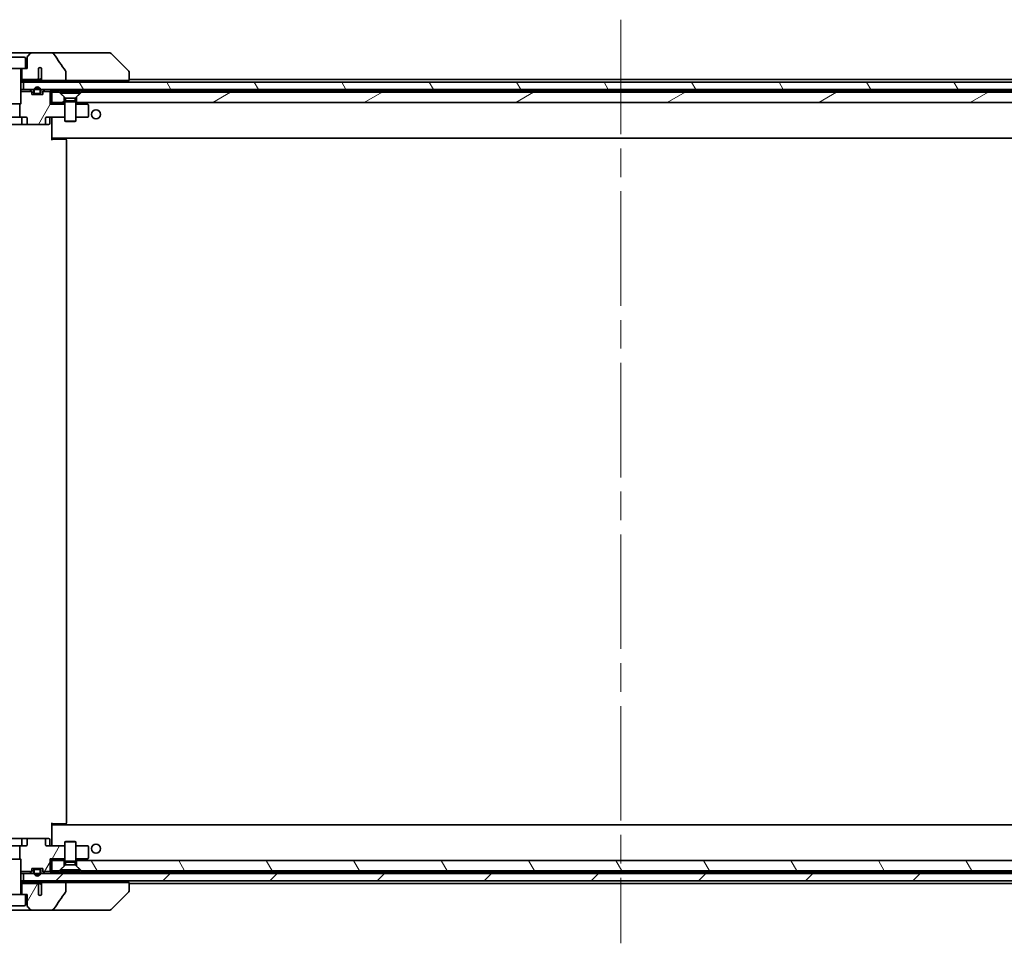
# Model space of a CAD drawing. Units: millimetres. Extents: x 80 to 10501, y 44 to 1870.
# Drawn here: x 4289 to 4557, y 401 to 653 of the extents above; entities that cross this region are included whole.
import ezdxf

# ---------------------------------------------------------------- set-up
doc = ezdxf.new("R2010")
doc.units = ezdxf.units.MM
doc.header["$LTSCALE"] = 5.5
doc.linetypes.add('CHAIN', pattern=[0.3543, 0.2362, -0.0295, 0.0591, -0.0295])
for name, color, linetype, lineweight in [('Centerline (ISO)', 131, 'Continuous', 18), ('Hatch (ISO)', 1, 'Continuous', 18), ('Visible (ISO)', 7, 'Continuous', 35)]:
    doc.layers.add(name, color=color, linetype=linetype, lineweight=lineweight)
pattern_1 = [(120.0002, (2146, -41.372), (-17.87257, -10.3188), [])]
pattern_2 = [(30, (2146, -41.372), (-10.31876, 17.8726), [])]
pattern_3 = [(60, (2146, -41.372), (-17.8726, 10.31876), [])]

msp = doc.modelspace()

# ---------------------------------------------------------------- hatches: boundary and pattern name
at = {"layer": 'Hatch (ISO)'}
h = msp.add_hatch(dxfattribs=at)
h.set_pattern_fill('ANSI31', color=256, scale=165.1, angle=75.000175, style=0)
h.set_pattern_definition(pattern_1)
h.paths.add_polyline_path([(4615.1777, 633.8057), (4615.1777, 635.8057), (4289.6777, 635.8057), (4289.6777, 633.8057), (4292.4677, 633.8057), (4292.6783, 633.8057), (4294.1771, 633.8057), (4294.3877, 633.8057), (4610.4677, 633.8057), (4610.6783, 633.8057), (4612.1771, 633.8057), (4612.3877, 633.8057)])
h = msp.add_hatch(dxfattribs=at)
h.set_pattern_fill('ANSI31', color=256, scale=165.1, angle=14.999978, style=0)
h.set_pattern_definition(pattern_3)
edge = h.paths.add_edge_path()
edge.add_ellipse((4295.2034, 624.6057), major_axis=(0.4243, 0), ratio=0.70710678, start_angle=270, end_angle=360)
edge.add_line((4295.6277, 624.6057), (4295.6277, 626.0057))
edge.add_ellipse((4296.0519, 626.0057), major_axis=(-0.4243, 0), ratio=0.70710678, start_angle=270, end_angle=360, ccw=False)
edge.add_line((4296.0519, 626.3057), (4300.9277, 626.3057))
edge.add_line((4300.9277, 626.3057), (4300.9277, 629.8057))
edge.add_line((4300.9277, 629.8057), (4296.9277, 629.8057))
edge.add_line((4296.9277, 629.8057), (4296.9277, 633.3057))
edge.add_line((4296.9277, 633.3057), (4294.9546, 633.3057))
edge.add_ellipse((4295.2277, 633.1814), major_axis=(-0.1243, -0.2731), ratio=1, start_angle=270, end_angle=294.469801)
edge.add_line((4294.9277, 633.1814), (4294.9277, 632.5057))
edge.add_line((4294.9277, 632.5057), (4293.8777, 632.5057))
edge.add_line((4293.8777, 632.5057), (4292.9777, 632.5057))
edge.add_line((4292.9777, 632.5057), (4291.9277, 632.5057))
edge.add_line((4291.9277, 632.5057), (4291.9277, 633.1814))
edge.add_ellipse((4291.6277, 633.1814), major_axis=(0, 0.3), ratio=1, start_angle=270, end_angle=294.469801)
edge.add_line((4291.9007, 633.3057), (4288.9277, 633.3057))
edge.add_line((4288.9277, 633.3057), (4288.9277, 629.9124))
edge.add_line((4288.9277, 629.9124), (4288.6572, 629.6419))
edge.add_line((4288.6572, 629.6419), (4288.6572, 626.3057))
edge.add_line((4288.6572, 626.3057), (4290.2537, 626.3057))
edge.add_ellipse((4290.2537, 626.0057), major_axis=(0.4243, 0), ratio=0.70710678, start_angle=0, end_angle=90, ccw=False)
edge.add_line((4290.6779, 626.0057), (4290.6779, 624.6057))
edge.add_ellipse((4291.1022, 624.6057), major_axis=(-0.4243, 0), ratio=0.70710678, start_angle=0, end_angle=90)
edge.add_line((4291.1022, 624.3057), (4295.2034, 624.3057))
h = msp.add_hatch(dxfattribs=at)
h.set_pattern_fill('ANSI31', color=256, scale=165.1, angle=-14.999978, style=0)
h.set_pattern_definition(pattern_2)
h.paths.add_polyline_path([(4297.4277, 633.1057), (4297.4277, 630.3057), (4300.7277, 630.3057), (4300.7277, 631.8057), (4299.4277, 633.1057)])
h = msp.add_hatch(dxfattribs=at)
h.set_pattern_fill('ANSI31', color=256, scale=165.1, angle=-14.999978, style=0)
h.set_pattern_definition(pattern_2)
h.paths.add_polyline_path([(4599.4277, 633.1057), (4305.4277, 633.1057), (4304.1277, 631.8057), (4304.1277, 630.3057), (4600.7277, 630.3057), (4600.7277, 631.8057)])
h = msp.add_hatch(dxfattribs=at)
h.set_pattern_fill('ANSI31', color=256, scale=165.1, angle=14.999978, style=0)
h.set_pattern_definition(pattern_3)
edge = h.paths.add_edge_path()
edge.add_ellipse((4295.2034, 429.5057), major_axis=(0.4243, 0), ratio=0.70710678, start_angle=0, end_angle=90)
edge.add_line((4295.2034, 429.8057), (4291.1022, 429.8057))
edge.add_ellipse((4291.1022, 429.5057), major_axis=(-0.4243, 0), ratio=0.70710678, start_angle=270, end_angle=360)
edge.add_line((4290.6779, 429.5057), (4290.6779, 428.1057))
edge.add_ellipse((4290.2537, 428.1057), major_axis=(0.4243, 0), ratio=0.70710678, start_angle=270, end_angle=360, ccw=False)
edge.add_line((4290.2537, 427.8057), (4288.6572, 427.8057))
edge.add_line((4288.6572, 427.8057), (4288.6572, 424.4694))
edge.add_line((4288.6572, 424.4694), (4288.9277, 424.1989))
edge.add_line((4288.9277, 424.1989), (4288.9277, 420.8057))
edge.add_line((4288.9277, 420.8057), (4291.9007, 420.8057))
edge.add_ellipse((4291.6277, 420.9299), major_axis=(0.1243, 0.2731), ratio=1, start_angle=270, end_angle=294.469801)
edge.add_line((4291.9277, 420.9299), (4291.9277, 421.6057))
edge.add_line((4291.9277, 421.6057), (4292.9777, 421.6057))
edge.add_line((4292.9777, 421.6057), (4293.8777, 421.6057))
edge.add_line((4293.8777, 421.6057), (4294.9277, 421.6057))
edge.add_line((4294.9277, 421.6057), (4294.9277, 420.9299))
edge.add_ellipse((4295.2277, 420.9299), major_axis=(0, -0.3), ratio=1, start_angle=270, end_angle=294.469801)
edge.add_line((4294.9546, 420.8057), (4296.9277, 420.8057))
edge.add_line((4296.9277, 420.8057), (4296.9277, 424.3057))
edge.add_line((4296.9277, 424.3057), (4300.9277, 424.3057))
edge.add_line((4300.9277, 424.3057), (4300.9277, 427.8057))
edge.add_line((4300.9277, 427.8057), (4296.0519, 427.8057))
edge.add_ellipse((4296.0519, 428.1057), major_axis=(-0.4243, 0), ratio=0.70710678, start_angle=0, end_angle=90, ccw=False)
edge.add_line((4295.6277, 428.1057), (4295.6277, 429.5057))
h = msp.add_hatch(dxfattribs=at)
h.set_pattern_fill('ANSI31', color=256, scale=165.1, angle=75.000175, style=0)
h.set_pattern_definition(pattern_1)
h.paths.add_polyline_path([(4305.4277, 421.0057), (4599.4277, 421.0057), (4600.7277, 422.3057), (4600.7277, 423.8057), (4304.1277, 423.8057), (4304.1277, 422.3057)])
h = msp.add_hatch(dxfattribs=at)
h.set_pattern_fill('ANSI31', color=256, scale=165.1, style=0)
h.set_pattern_definition([(45, (2146, -41.372), (-14.59292, 14.59292), [])])
h.paths.add_polyline_path([(4615.1777, 418.3057), (4615.1777, 420.3057), (4612.3877, 420.3057), (4612.1771, 420.3057), (4610.6783, 420.3057), (4610.4677, 420.3057), (4294.3877, 420.3057), (4294.1771, 420.3057), (4292.6783, 420.3057), (4292.4677, 420.3057), (4289.6777, 420.3057), (4289.6777, 418.3057)])
h = msp.add_hatch(dxfattribs=at)
h.set_pattern_fill('ANSI31', color=256, scale=165.1, angle=14.999978, style=0)
h.set_pattern_definition(pattern_3)
edge = h.paths.add_edge_path()
edge.add_spline(control_points=[(4301.1251, 415.2171), (4301.1447, 415.245), (4301.1607, 415.2751), (4301.1819, 415.3376), (4301.1873, 415.3689), (4301.1873, 415.4009)], knot_values=[-0.0197844, -0.0197844, -0.0197844, -0.0197844, -0.00958487, -0.00958487, 0, 0, 0, 0], degree=3, periodic=0)
edge.add_line((4301.1873, 415.4009), (4301.1873, 417.8057))
edge.add_line((4301.1873, 417.8057), (4295.023, 417.8057))
edge.add_spline(control_points=[(4295.023, 417.8057), (4294.9565, 417.8057), (4294.8774, 417.7946), (4294.7631, 417.7584), (4294.7052, 417.731), (4294.6304, 417.674), (4294.5971, 417.6384), (4294.563, 417.5745), (4294.5529, 417.5376), (4294.5529, 417.5057), (4294.5529, 417.4738), (4294.563, 417.4369), (4294.5854, 417.3948), (4294.5947, 417.3808), (4294.6054, 417.3676)], knot_values=[-0.05772542, -0.05772542, -0.05772542, -0.05772542, -0.03776544, -0.03776544, -0.02174867, -0.02174867, -0.00956905, -0.00956905, 0, 0, 0, 0.00956905, 0.00956905, 0.01428297, 0.01428297, 0.01428297, 0.01428297], degree=3, periodic=0)
edge.add_spline(control_points=[(4294.6054, 417.3676), (4294.5911, 417.3498), (4294.5786, 417.3303), (4294.563, 417.2983), (4294.5572, 417.2837), (4294.5529, 417.2685)], knot_values=[0.07751252, 0.07751252, 0.07751252, 0.07751252, 0.08381855, 0.08381855, 0.0881893, 0.0881893, 0.0881893, 0.0881893], degree=3, periodic=0)
edge.add_line((4294.5529, 417.2685), (4294.5529, 416.0355))
edge.add_spline(control_points=[(4294.5529, 416.0355), (4294.5468, 416.0073), (4294.5441, 415.9788), (4294.5441, 415.9494)], knot_values=[-0.00880961, -0.00880961, -0.00880961, -0.00880961, 0, 0, 0, 0], degree=3, periodic=0)
edge.add_line((4294.5441, 415.9494), (4294.5441, 414.4654))
edge.add_ellipse((4294.1777, 414.8057), major_axis=(-0.3402, -0.3664), ratio=1, start_angle=352.944494, end_angle=450, ccw=False)
edge.add_line((4293.795, 414.4838), (4293.795, 417.2057))
edge.add_spline(control_points=[(4293.795, 417.2057), (4293.795, 417.2402), (4293.7849, 417.2804), (4293.7522, 417.3473), (4293.7221, 417.3845), (4293.6596, 417.4393), (4293.615, 417.4658), (4293.5345, 417.4962), (4293.4841, 417.5057), (4293.4414, 417.5057)], knot_values=[0.09418171, 0.09418171, 0.09418171, 0.09418171, 0.10454148, 0.10454148, 0.11651669, 0.11651669, 0.12948077, 0.12948077, 0.14230867, 0.14230867, 0.14230867, 0.14230867], degree=3, periodic=0)
edge.add_line((4293.4414, 417.5057), (4289.1777, 417.5057))
edge.add_line((4289.1777, 417.5057), (4289.1777, 414.5057))
edge.add_line((4289.1777, 414.5057), (4290.1777, 414.5057))
edge.add_line((4290.1777, 414.5057), (4290.6777, 414.5057))
edge.add_line((4290.6777, 414.5057), (4290.6777, 411.5128))
edge.add_ellipse((4291.1777, 411.5128), major_axis=(0, -0.5), ratio=1, start_angle=270, end_angle=315)
edge.add_line((4290.8241, 411.1592), (4291.5312, 410.4521))
edge.add_ellipse((4291.8848, 410.8057), major_axis=(0.3536, -0.3536), ratio=1, start_angle=270, end_angle=315)
edge.add_line((4291.8848, 410.3057), (4297.2076, 410.3057))
edge.add_spline(control_points=[(4297.2076, 410.3057), (4297.3395, 410.3057), (4297.4746, 410.3252), (4297.6957, 410.398), (4297.7809, 410.441), (4297.8966, 410.5282), (4297.9394, 410.5701), (4297.9719, 410.6187)], knot_values=[-0.07670134, -0.07670134, -0.07670134, -0.07670134, -0.0433322, -0.0433322, -0.01755283, -0.01755283, 0, 0, 0, 0], degree=3, periodic=0)
edge.add_spline(control_points=[(4297.9719, 410.6187), (4298.4864, 411.3873), (4299.0053, 412.153), (4300.0563, 413.6857), (4300.5888, 414.4529), (4301.1251, 415.2171)], knot_values=[-0.55822447, -0.55822447, -0.55822447, -0.55822447, -0.28078625, -0.28078625, -0.00070598, -0.00070598, -0.00070598, -0.00070598], degree=3, periodic=0)

# ---------------------------------------------------------------- linework, layer by layer
at = {"layer": 'Centerline (ISO)', "linetype": 'CHAIN', "ltscale": 23.990969}
msp.add_line((4452.4277, 652.8557), (4452.4277, 401.2557), dxfattribs=at)
at = {"layer": 'Visible (ISO)'}
for p, q in [((4291.8848, 643.8057), (4282.9706, 643.8057)), ((4284.9777, 642.6057), (4289.8777, 642.6057)), ((4290.1777, 642.3057), (4290.1777, 639.6057)), ((4290.6777, 642.5986), (4290.6777, 639.6057)), ((4291.5312, 643.6592), (4290.8241, 642.9521)), ((4297.2076, 643.8057), (4291.8848, 643.8057)), ((4312.2449, 643.8057), (4297.2076, 643.8057)), ((4313.2206, 643.8057), (4312.2449, 643.8057)), ((4313.5741, 643.6592), (4318.2812, 638.9521)), ((4284.6777, 639.6057), (4290.1777, 639.6057)), ((4288.9277, 639.5057), (4288.9277, 629.9124)), ((4289.1777, 639.6057), (4289.1777, 636.6057)), ((4290.6777, 639.6057), (4290.1777, 639.6057)), ((4293.795, 636.9057), (4293.795, 639.6275)), ((4294.5441, 639.6459), (4294.5441, 638.1619)), ((4301.1873, 636.3057), (4301.1873, 638.7105)), ((4318.4277, 638.5985), (4318.4277, 638.5986)), ((4318.4277, 636.3057), (4318.4277, 638.5985)), ((4288.9277, 636.6057), (4289.1777, 636.6057)), ((4289.9713, 636.3057), (4288.9277, 636.3057)), ((4288.9277, 635.8057), (4289.6777, 635.8057)), ((4289.1777, 636.6057), (4293.4414, 636.6057)), ((4615.1777, 635.8057), (4289.6777, 635.8057)), ((4289.6777, 635.8057), (4289.6777, 633.8057)), ((4292.1423, 636.3057), (4289.9713, 636.3057)), ((4295.023, 636.3057), (4292.1423, 636.3057)), ((4293.4414, 636.6057), (4294.0158, 636.6057)), ((4294.5529, 638.0759), (4294.5529, 636.8429)), ((4295.023, 636.3057), (4301.1873, 636.3057)), ((4297.4277, 635.8057), (4297.4277, 636.3057)), ((4301.1873, 636.3057), (4316.9462, 636.3057)), ((4318.4277, 636.3057), (4316.9462, 636.3057)), ((4586.4277, 636.6057), (4318.4277, 636.6057)), ((4289.0833, 633.8057), (4288.9277, 633.8057)), ((4288.9277, 633.3057), (4291.9007, 633.3057)), ((4289.0833, 633.8057), (4289.6214, 633.8057)), ((4289.6777, 633.8057), (4289.6214, 633.8057)), ((4289.6777, 633.8057), (4615.1777, 633.8057)), ((4291.5156, 633.7178), (4291.8398, 633.3935)), ((4291.9277, 632.5057), (4291.9277, 633.1814)), ((4292.4277, 633.5257), (4292.4277, 633.0257)), ((4292.6277, 633.0257), (4292.6277, 633.5257)), ((4292.6277, 633.5257), (4292.6277, 633.0257)), ((4294.2277, 633.5257), (4294.2277, 633.0257)), ((4294.2277, 633.0257), (4294.2277, 633.5257)), ((4294.4277, 633.0257), (4294.4277, 633.5257)), ((4294.9277, 633.1814), (4294.9277, 632.5057)), ((4294.9546, 633.3057), (4296.9277, 633.3057)), ((4295.3398, 633.7178), (4295.0156, 633.3935)), ((4297.3398, 633.7178), (4296.9277, 633.3057)), ((4296.9277, 633.3057), (4296.9277, 629.8057)), ((4297.4277, 633.1057), (4297.4277, 633.6057)), ((4297.4277, 633.6057), (4298.9636, 633.6057)), ((4298.9636, 633.6057), (4305.8918, 633.6057)), ((4305.8918, 633.6057), (4598.9636, 633.6057)), ((4294.9277, 632.5057), (4291.9277, 632.5057)), ((4293.9277, 632.7257), (4292.9277, 632.7257)), ((4292.9277, 632.7257), (4293.9277, 632.7257)), ((4292.9277, 632.5257), (4293.9277, 632.5257)), ((4292.9777, 632.5257), (4292.9777, 632.5057)), ((4293.8777, 632.5257), (4292.9777, 632.5257)), ((4292.9777, 632.5057), (4293.8777, 632.5057)), ((4293.8777, 632.5057), (4293.8777, 632.5257)), ((4297.4277, 633.1057), (4297.4277, 630.3057)), ((4299.4277, 633.1057), (4297.4277, 633.1057)), ((4300.7277, 631.8057), (4299.4277, 633.1057)), ((4299.6777, 633.1023), (4305.1777, 633.1023)), ((4299.6777, 633.1023), (4299.6777, 632.8557)), ((4299.6777, 632.8557), (4305.1777, 632.8557)), ((4301.081, 631.4523), (4299.6777, 632.8557)), ((4300.7277, 630.3057), (4300.7277, 631.8057)), ((4301.081, 630.759), (4300.9277, 630.4523)), ((4300.9277, 630.4523), (4303.9277, 630.4523)), ((4300.9277, 630.4523), (4300.9277, 625.2557)), ((4301.081, 631.4523), (4303.7743, 631.4523)), ((4301.081, 631.4523), (4301.081, 630.759)), ((4301.081, 630.759), (4303.7743, 630.759)), ((4303.7743, 631.4523), (4305.1777, 632.8557)), ((4303.7743, 631.4523), (4303.7743, 630.759)), ((4303.7743, 630.759), (4303.9277, 630.4523)), ((4303.9277, 630.4523), (4303.9277, 625.2557)), ((4305.4277, 633.1057), (4304.1277, 631.8057)), ((4304.1277, 631.8057), (4304.1277, 630.3057)), ((4305.1777, 633.1023), (4305.1777, 632.8557)), ((4599.4277, 633.1057), (4305.4277, 633.1057)), ((4285.9277, 629.9124), (4288.9277, 629.9124)), ((4288.621, 629.6057), (4288.9277, 629.9124)), ((4288.6572, 629.6419), (4288.6572, 626.3057)), ((4296.9277, 629.8057), (4297.4277, 630.3057)), ((4300.9277, 629.8057), (4296.9277, 629.8057)), ((4297.4277, 630.3057), (4300.7277, 630.3057)), ((4300.9277, 630.3057), (4300.7277, 630.3057)), ((4304.1277, 630.3057), (4303.9277, 630.3057)), ((4303.9277, 629.8057), (4307.161, 629.8057)), ((4304.1277, 630.3057), (4600.7277, 630.3057)), ((4306.5744, 630.2457), (4306.4944, 630.3057)), ((4307.161, 629.8057), (4306.5744, 630.2457)), ((4307.3077, 629.6957), (4307.161, 629.8057)), ((4307.4277, 626.6057), (4307.4277, 629.4557)), ((4288.6572, 626.3057), (4286.1982, 626.3057)), ((4288.6572, 626.3057), (4290.2537, 626.3057)), ((4289.2222, 626.0057), (4289.2222, 624.6057)), ((4290.6779, 626.0057), (4290.6779, 624.6057)), ((4295.6277, 624.6057), (4295.6277, 626.0057)), ((4296.0519, 626.3057), (4300.9277, 626.3057)), ((4296.8264, 626.0057), (4296.8264, 624.6057)), ((4297.4277, 626.2979), (4297.4277, 626.0806)), ((4297.4277, 620.9057), (4297.4277, 626.0806)), ((4300.9277, 625.2557), (4303.9277, 625.2557)), ((4301.2344, 625.1023), (4300.9277, 625.2557)), ((4303.621, 625.1023), (4301.2344, 625.1023)), ((4303.621, 625.1023), (4303.9277, 625.2557)), ((4303.9277, 626.3057), (4307.1277, 626.3057)), ((4283.7532, 624.3057), (4288.9222, 624.3057)), ((4288.9222, 624.3057), (4291.1022, 624.3057)), ((4291.1022, 624.3057), (4295.2034, 624.3057)), ((4295.2034, 624.3057), (4296.5264, 624.3057)), ((4297.4277, 620.6916), (4297.4277, 620.9057)), ((4297.4277, 620.6916), (4297.4277, 620.0057)), ((4297.4277, 620.6057), (4607.4277, 620.6057)), ((4297.4277, 620.3057), (4297.8419, 620.3057)), ((4297.6777, 620.6057), (4297.6777, 620.3057)), ((4300.2206, 620.3057), (4297.8419, 620.3057)), ((4300.2206, 620.3057), (4300.362, 620.3057)), ((4301.0691, 620.3057), (4300.362, 620.3057)), ((4301.0691, 620.3057), (4301.1277, 620.3057)), ((4301.4277, 434.1057), (4301.4277, 620.0057)), ((4297.4277, 434.1057), (4297.4277, 433.4197)), ((4297.8419, 433.8057), (4297.4277, 433.8057)), ((4607.4277, 433.5057), (4297.4277, 433.5057)), ((4297.4277, 433.2057), (4297.4277, 433.4197)), ((4297.4277, 428.0307), (4297.4277, 433.2057)), ((4297.6777, 433.8057), (4297.6777, 433.5057)), ((4297.8419, 433.8057), (4300.2206, 433.8057)), ((4300.362, 433.8057), (4300.2206, 433.8057)), ((4300.362, 433.8057), (4301.0691, 433.8057)), ((4301.1277, 433.8057), (4301.0691, 433.8057)), ((4288.9222, 429.8057), (4283.7532, 429.8057)), ((4291.1022, 429.8057), (4288.9222, 429.8057)), ((4289.2222, 429.5057), (4289.2222, 428.1057)), ((4290.6779, 429.5057), (4290.6779, 428.1057)), ((4295.2034, 429.8057), (4291.1022, 429.8057)), ((4296.5264, 429.8057), (4295.2034, 429.8057)), ((4295.6277, 428.1057), (4295.6277, 429.5057)), ((4296.8264, 428.1057), (4296.8264, 429.5057)), ((4286.1982, 427.8057), (4288.6572, 427.8057)), ((4290.2537, 427.8057), (4288.6572, 427.8057)), ((4288.6572, 427.8057), (4288.6572, 424.4694)), ((4300.9277, 427.8057), (4296.0519, 427.8057)), ((4297.4277, 428.0307), (4297.4277, 427.8134)), ((4301.2344, 429.009), (4300.9277, 428.8557)), ((4303.9277, 428.8557), (4300.9277, 428.8557)), ((4300.9277, 423.659), (4300.9277, 428.8557)), ((4301.2344, 429.009), (4303.621, 429.009)), ((4303.621, 429.009), (4303.9277, 428.8557)), ((4303.9277, 423.659), (4303.9277, 428.8557)), ((4307.1277, 427.8057), (4303.9277, 427.8057)), ((4307.4277, 424.6557), (4307.4277, 427.5057)), ((4288.9277, 424.1989), (4285.9277, 424.1989)), ((4288.621, 424.5057), (4288.9277, 424.1989)), ((4288.9277, 414.6057), (4288.9277, 424.1989)), ((4296.9277, 424.3057), (4296.9277, 420.8057)), ((4300.9277, 424.3057), (4296.9277, 424.3057)), ((4297.4277, 423.8057), (4296.9277, 424.3057)), ((4307.161, 424.3057), (4303.9277, 424.3057)), ((4306.4944, 423.8057), (4306.5744, 423.8657)), ((4307.161, 424.3057), (4306.5744, 423.8657)), ((4307.161, 424.3057), (4307.3077, 424.4157)), ((4291.9277, 420.9299), (4291.9277, 421.6057)), ((4291.9277, 421.6057), (4294.9277, 421.6057)), ((4293.9277, 421.5857), (4292.9277, 421.5857)), ((4292.9277, 421.3857), (4293.9277, 421.3857)), ((4293.9277, 421.3857), (4292.9277, 421.3857)), ((4293.8777, 421.6057), (4292.9777, 421.6057)), ((4292.9777, 421.6057), (4292.9777, 421.5857)), ((4292.9777, 421.5857), (4293.8777, 421.5857)), ((4293.8777, 421.5857), (4293.8777, 421.6057)), ((4294.9277, 421.6057), (4294.9277, 420.9299)), ((4297.4277, 423.8057), (4297.4277, 421.0057)), ((4300.7277, 423.8057), (4297.4277, 423.8057)), ((4299.4277, 421.0057), (4300.7277, 422.3057)), ((4301.081, 422.659), (4299.6777, 421.2557)), ((4305.1777, 421.2557), (4299.6777, 421.2557)), ((4299.6777, 421.009), (4299.6777, 421.2557)), ((4300.7277, 422.3057), (4300.7277, 423.8057)), ((4300.7277, 423.8057), (4300.9277, 423.8057)), ((4303.9277, 423.659), (4300.9277, 423.659)), ((4301.081, 423.3523), (4300.9277, 423.659)), ((4303.7743, 423.3523), (4301.081, 423.3523)), ((4301.081, 422.659), (4301.081, 423.3523)), ((4303.7743, 422.659), (4301.081, 422.659)), ((4303.7743, 423.3523), (4303.9277, 423.659)), ((4303.7743, 422.659), (4303.7743, 423.3523)), ((4303.7743, 422.659), (4305.1777, 421.2557)), ((4303.9277, 423.8057), (4304.1277, 423.8057)), ((4600.7277, 423.8057), (4304.1277, 423.8057)), ((4304.1277, 423.8057), (4304.1277, 422.3057)), ((4304.1277, 422.3057), (4305.4277, 421.0057)), ((4305.1777, 421.009), (4305.1777, 421.2557)), ((4291.9007, 420.8057), (4288.9277, 420.8057)), ((4288.9277, 420.3057), (4289.0833, 420.3057)), ((4289.6214, 420.3057), (4289.0833, 420.3057)), ((4289.6214, 420.3057), (4289.6777, 420.3057)), ((4615.1777, 420.3057), (4289.6777, 420.3057)), ((4289.6777, 420.3057), (4289.6777, 418.3057)), ((4291.5156, 420.3935), (4291.8398, 420.7178)), ((4292.4277, 421.0857), (4292.4277, 420.5857)), ((4292.6277, 420.5857), (4292.6277, 421.0857)), ((4292.6277, 421.0857), (4292.6277, 420.5857)), ((4294.2277, 421.0857), (4294.2277, 420.5857)), ((4294.2277, 420.5857), (4294.2277, 421.0857)), ((4294.4277, 420.5857), (4294.4277, 421.0857)), ((4296.9277, 420.8057), (4294.9546, 420.8057)), ((4295.3398, 420.3935), (4295.0156, 420.7178)), ((4297.3398, 420.3935), (4296.9277, 420.8057)), ((4297.4277, 421.0057), (4299.4277, 421.0057)), ((4297.4277, 420.5057), (4297.4277, 421.0057)), ((4298.9636, 420.5057), (4297.4277, 420.5057)), ((4305.8918, 420.5057), (4298.9636, 420.5057)), ((4305.1777, 421.009), (4299.6777, 421.009)), ((4305.4277, 421.0057), (4599.4277, 421.0057)), ((4598.9636, 420.5057), (4305.8918, 420.5057)), ((4289.6777, 418.3057), (4288.9277, 418.3057)), ((4288.9277, 417.8057), (4289.9713, 417.8057)), ((4289.1777, 417.5057), (4288.9277, 417.5057)), ((4293.4414, 417.5057), (4289.1777, 417.5057)), ((4289.1777, 417.5057), (4289.1777, 414.5057)), ((4289.6777, 418.3057), (4615.1777, 418.3057)), ((4289.9713, 417.8057), (4292.1423, 417.8057)), ((4292.1423, 417.8057), (4295.023, 417.8057)), ((4294.0158, 417.5057), (4293.4414, 417.5057)), ((4293.795, 414.4838), (4293.795, 417.2057)), ((4294.5441, 415.9494), (4294.5441, 414.4654)), ((4294.5529, 417.2685), (4294.5529, 416.0355)), ((4301.1873, 417.8057), (4295.023, 417.8057)), ((4297.4277, 417.8057), (4297.4277, 418.3057)), ((4316.9462, 417.8057), (4301.1873, 417.8057)), ((4301.1873, 415.4009), (4301.1873, 417.8057)), ((4316.9462, 417.8057), (4318.4277, 417.8057)), ((4318.4277, 415.5128), (4318.4277, 417.8057)), ((4318.4277, 417.5057), (4586.4277, 417.5057)), ((4290.1777, 414.5057), (4284.6777, 414.5057)), ((4290.1777, 411.8057), (4290.1777, 414.5057)), ((4290.1777, 414.5057), (4290.6777, 414.5057)), ((4290.6777, 414.5057), (4290.6777, 411.5128)), ((4313.5741, 410.4521), (4318.2812, 415.1592)), ((4318.4277, 415.5128), (4318.4277, 415.5128)), ((4289.8777, 411.5057), (4284.9777, 411.5057)), ((4290.8241, 411.1592), (4291.5312, 410.4521)), ((4282.9706, 410.3057), (4291.8848, 410.3057)), ((4291.8848, 410.3057), (4297.2076, 410.3057)), ((4297.2076, 410.3057), (4312.2449, 410.3057)), ((4312.2449, 410.3057), (4313.2206, 410.3057))]:
    msp.add_line(p, q, dxfattribs=at)
for centre in [(4309.4277, 627.0557), (4309.4277, 427.0557)]:
    msp.add_circle(centre, 1.25, dxfattribs=at)
for centre, radius, start, end in [((4289.8777, 642.3057), 0.3, 0, 90), ((4291.1777, 642.5986), 0.5, 135, 180), ((4291.8848, 643.3057), 0.5, 90, 135), ((4313.2206, 643.3057), 0.5, 45, 90), ((4289.0277, 639.5057), 0.1, 90, 180), ((4294.1777, 639.3057), 0.5, 42.879675, 139.935181), ((4317.9277, 638.5986), 0.5, 0, 45), ((4291.3034, 633.5057), 0.3, 45, 90), ((4291.6277, 633.1814), 0.3, 24.469801, 45), ((4291.6277, 633.1814), 0.3, 0, 24.469801), ((4293.4277, 633.5257), 1, 0, 180), ((4293.4277, 633.5257), 0.8, 0, 180), ((4293.4277, 633.5257), 0.8, 0, 180), ((4295.2277, 633.1814), 0.3, 155.530199, 180), ((4295.2277, 633.1814), 0.3, 135, 155.530199), ((4295.5519, 633.5057), 0.3, 90, 135), ((4297.1277, 633.5057), 0.3, 45, 90), ((4297.1277, 633.5057), 0.3, 0, 45), ((4292.9277, 633.0257), 0.5, 180, 270), ((4292.9277, 633.0257), 0.3, 180, 270), ((4292.9277, 633.0257), 0.3, 180, 270), ((4293.9277, 633.0257), 0.3, 270, 0), ((4293.9277, 633.0257), 0.5, 270, 0), ((4293.9277, 633.0257), 0.3, 270, 0), ((4306.3944, 630.0057), 0.3, 53.130102, 90), ((4307.1277, 629.4557), 0.3, 0, 53.130102), ((4289.5222, 626.0057), 0.3, 90, 180), ((4297.1264, 626.0057), 0.3, 90, 180), ((4307.1277, 626.6057), 0.3, 270, 0), ((4288.9222, 624.6057), 0.3, 270, 0), ((4296.5264, 624.6057), 0.3, 270, 0), ((4301.1277, 620.0057), 0.3, 0, 90), ((4301.1277, 434.1057), 0.3, 270, 0), ((4288.9222, 429.5057), 0.3, 0, 90), ((4296.5264, 429.5057), 0.3, 0, 90), ((4289.5222, 428.1057), 0.3, 180, 270), ((4297.1264, 428.1057), 0.3, 180, 270), ((4307.1277, 427.5057), 0.3, 0, 90), ((4306.3944, 424.1057), 0.3, 270, 306.869898), ((4307.1277, 424.6557), 0.3, 306.869898, 0), ((4292.9277, 421.0857), 0.5, 90, 180), ((4292.9277, 421.0857), 0.3, 90, 180), ((4292.9277, 421.0857), 0.3, 90, 180), ((4293.9277, 421.0857), 0.5, 0, 90), ((4293.9277, 421.0857), 0.3, 0, 90), ((4293.9277, 421.0857), 0.3, 0, 90), ((4291.3034, 420.6057), 0.3, 270, 315), ((4291.6277, 420.9299), 0.3, 315, 335.530199), ((4291.6277, 420.9299), 0.3, 335.530199, 0), ((4293.4277, 420.5857), 1, 180, 0), ((4293.4277, 420.5857), 0.8, 180, 0), ((4293.4277, 420.5857), 0.8, 180, 0), ((4295.2277, 420.9299), 0.3, 180, 204.469801), ((4295.2277, 420.9299), 0.3, 204.469801, 225), ((4295.5519, 420.6057), 0.3, 225, 270), ((4297.1277, 420.6057), 0.3, 270, 315), ((4297.1277, 420.6057), 0.3, 315, 0), ((4289.0277, 414.6057), 0.1, 180, 270), ((4294.1777, 414.8057), 0.5, 220.064819, 317.120325), ((4317.9277, 415.5128), 0.5, 315, 0), ((4289.8777, 411.8057), 0.3, 270, 0), ((4291.1777, 411.5128), 0.5, 180, 225), ((4291.8848, 410.8057), 0.5, 225, 270), ((4313.2206, 410.8057), 0.5, 270, 315)]:
    msp.add_arc(centre, radius, start, end, dxfattribs=at)
for centre, major_axis, start_param, end_param in [((4290.2537, 626.0057), (0.4243, 0), 0, 1.57079633), ((4296.0519, 626.0057), (-0.4243, 0), 4.71238898, 6.28318531), ((4291.1022, 624.6057), (-0.4243, 0), 0, 1.57079633), ((4295.2034, 624.6057), (0.4243, 0), 4.71238898, 6.28318531), ((4291.1022, 429.5057), (-0.4243, 0), 4.71238898, 6.28318531), ((4295.2034, 429.5057), (0.4243, 0), 0, 1.57079633), ((4290.2537, 428.1057), (0.4243, 0), 4.71238898, 6.28318531), ((4296.0519, 428.1057), (-0.4243, 0), 0, 1.57079633)]:
    msp.add_ellipse(centre, major_axis=major_axis, ratio=0.70710678, start_param=start_param, end_param=end_param, dxfattribs=at)
for points, knots in [([(4297.9719, 643.4926), (4297.9389, 643.542), (4297.8953, 643.5845), (4297.7927, 643.661), (4297.7308, 643.6941), (4297.5311, 643.7758), (4297.3711, 643.8057), (4297.2076, 643.8057)], [-0.0918683308, -0.0918683308, -0.0918683308, -0.0918683308, -0.0719411843, -0.0719411843, -0.0490520382, -0.0490520382, 0, 0, 0, 0]), ([(4301.1251, 638.8942), (4300.5885, 639.6588), (4300.0558, 640.4265), (4299.0047, 641.9592), (4298.4861, 642.7245), (4297.9719, 643.4926)], [-0.558897075, -0.558897075, -0.558897075, -0.558897075, -0.27865352, -0.27865352, -0.001360617, -0.001360617, -0.001360617, -0.001360617]), ([(4294.5441, 639.6459), (4294.5291, 639.662), (4294.5128, 639.6774), (4294.4596, 639.7208), (4294.4185, 639.7463), (4294.3331, 639.7823), (4294.291, 639.7943), (4294.2288, 639.8032), (4294.2108, 639.8048), (4294.1877, 639.8055), (4294.1827, 639.8056), (4294.1777, 639.8057)], [0.0531787872, 0.0531787872, 0.0531787872, 0.0531787872, 0.0620436272, 0.0620436272, 0.0796255932, 0.0796255932, 0.0942631924, 0.0942631924, 0.1001158319, 0.1001158319, 0.1017281937, 0.1017281937, 0.1017281937, 0.1017281937]), ([(4301.1873, 638.7105), (4301.1873, 638.7424), (4301.1819, 638.7737), (4301.1607, 638.8362), (4301.1447, 638.8664), (4301.1251, 638.8942)], [-0.019806619, -0.019806619, -0.019806619, -0.019806619, -0.0102109607, -0.0102109607, 0, 0, 0, 0]), ([(4289.9713, 636.3057), (4289.9225, 636.3057), (4289.8744, 636.3144), (4289.792, 636.3494), (4289.7575, 636.3725), (4289.7027, 636.4299), (4289.682, 636.4622), (4289.6549, 636.5321), (4289.648, 636.5684), (4289.648, 636.6054), (4289.648, 636.6055), (4289.648, 636.6057)], [0.2071532766, 0.2071532766, 0.2071532766, 0.2071532766, 0.2220473416, 0.2220473416, 0.2348081632, 0.2348081632, 0.2464120756, 0.2464120756, 0.2573356678, 0.2573356678, 0.257373126, 0.257373126, 0.257373126, 0.257373126]), ([(4292.0478, 636.6057), (4292.0478, 636.5693), (4292.0504, 636.5333), (4292.0604, 636.465), (4292.0677, 636.4336), (4292.0853, 636.3779), (4292.0955, 636.355), (4292.117, 636.3197), (4292.1279, 636.3093), (4292.139, 636.3059), (4292.1407, 636.3057), (4292.1423, 636.3057)], [0.2095981268, 0.2095981268, 0.2095981268, 0.2095981268, 0.2205000445, 0.2205000445, 0.2316493539, 0.2316493539, 0.2435484264, 0.2435484264, 0.2569020434, 0.2569020434, 0.2594067449, 0.2594067449, 0.2594067449, 0.2594067449]), ([(4293.4414, 636.6057), (4293.4841, 636.6057), (4293.5345, 636.6152), (4293.615, 636.6455), (4293.6596, 636.672), (4293.7221, 636.7268), (4293.7522, 636.7641), (4293.7849, 636.831), (4293.795, 636.8711), (4293.795, 636.9057)], [0.0460513591, 0.0460513591, 0.0460513591, 0.0460513591, 0.058879265, 0.058879265, 0.0718433482, 0.0718433482, 0.0838185513, 0.0838185513, 0.094178325, 0.094178325, 0.094178325, 0.094178325]), ([(4294.6054, 636.7437), (4294.5835, 636.7498), (4294.5612, 636.7536), (4294.5069, 636.7569), (4294.4757, 636.7547), (4294.4056, 636.742), (4294.3692, 636.7306), (4294.2715, 636.6918), (4294.2196, 636.6627), (4294.1341, 636.6273), (4294.0938, 636.6125), (4294.0369, 636.6062), (4294.0261, 636.6057), (4294.0158, 636.6057)], [0.3161472659, 0.3161472659, 0.3161472659, 0.3161472659, 0.323571648, 0.323571648, 0.333152493, 0.333152493, 0.3443907954, 0.3443907954, 0.3626999318, 0.3626999318, 0.3724687809, 0.3724687809, 0.3748703449, 0.3748703449, 0.3748703449, 0.3748703449]), ([(4294.5529, 638.0759), (4294.528, 638.0915), (4294.5078, 638.1107), (4294.4909, 638.1326), (4294.4906, 638.1329), (4294.4904, 638.1332)], [0.0188997353, 0.0188997353, 0.0188997353, 0.0188997353, 0.0299114562, 0.0299114562, 0.0300588209, 0.0300588209, 0.0300588209, 0.0300588209]), ([(4294.5529, 636.8429), (4294.5323, 636.8632), (4294.5121, 636.8836), (4294.4917, 636.9044), (4294.4911, 636.905), (4294.4904, 636.9057)], [0.2701612613, 0.2701612613, 0.2701612613, 0.2701612613, 0.2799721343, 0.2799721343, 0.2802880118, 0.2802880118, 0.2802880118, 0.2802880118]), ([(4294.5529, 636.8429), (4294.5572, 636.8277), (4294.563, 636.813), (4294.5786, 636.7811), (4294.5911, 636.7615), (4294.6054, 636.7437)], [0.1001673453, 0.1001673453, 0.1001673453, 0.1001673453, 0.1045380986, 0.1045380986, 0.1108441315, 0.1108441315, 0.1108441315, 0.1108441315]), ([(4294.6054, 636.7437), (4294.5947, 636.7305), (4294.5854, 636.7165), (4294.563, 636.6745), (4294.5529, 636.6376), (4294.5529, 636.6057), (4294.5529, 636.5738), (4294.563, 636.5369), (4294.5971, 636.4729), (4294.6304, 636.4373), (4294.7052, 636.3804), (4294.7631, 636.3529), (4294.8774, 636.3168), (4294.9565, 636.3057), (4295.023, 636.3057)], [-0.0142829685, -0.0142829685, -0.0142829685, -0.0142829685, -0.0095690452, -0.0095690452, 0, 0, 0, 0.0095690452, 0.0095690452, 0.021748669, 0.021748669, 0.0377654365, 0.0377654365, 0.0577254227, 0.0577254227, 0.0577254227, 0.0577254227]), ([(4298.5902, 626.3057), (4298.5209, 626.3057), (4298.449, 626.3032), (4298.3006, 626.2962), (4298.2241, 626.2918), (4298.0671, 626.2845), (4297.9867, 626.2816), (4297.8247, 626.2797), (4297.7433, 626.2806), (4297.5831, 626.2857), (4297.5042, 626.2897), (4297.4277, 626.2937)], [0, 0, 0, 0, 0.022954349, 0.022954349, 0.045908698, 0.045908698, 0.068863048, 0.068863048, 0.091817397, 0.091817397, 0.114771746, 0.114771746, 0.114771746, 0.114771746]), ([(4298.5902, 427.8057), (4298.5209, 427.8057), (4298.449, 427.8082), (4298.3006, 427.8151), (4298.2241, 427.8195), (4298.0671, 427.8269), (4297.9867, 427.8297), (4297.8247, 427.8316), (4297.7433, 427.8307), (4297.5831, 427.8257), (4297.5042, 427.8216), (4297.4277, 427.8177)], [0, 0, 0, 0, 0.022954349, 0.022954349, 0.045908698, 0.045908698, 0.068863048, 0.068863048, 0.091817397, 0.091817397, 0.114771746, 0.114771746, 0.114771746, 0.114771746]), ([(4289.648, 417.5057), (4289.648, 417.542), (4289.6546, 417.578), (4289.6807, 417.6464), (4289.7002, 417.6778), (4289.7514, 417.7334), (4289.7832, 417.7563), (4289.8582, 417.7916), (4289.9016, 417.802), (4289.9545, 417.8054), (4289.9629, 417.8057), (4289.9713, 417.8057)], [0.2095981268, 0.2095981268, 0.2095981268, 0.2095981268, 0.2205000445, 0.2205000445, 0.2316493539, 0.2316493539, 0.2435484264, 0.2435484264, 0.2569020434, 0.2569020434, 0.2594067449, 0.2594067449, 0.2594067449, 0.2594067449]), ([(4292.1423, 417.8057), (4292.1328, 417.8057), (4292.1212, 417.7969), (4292.0983, 417.762), (4292.0873, 417.7388), (4292.0686, 417.6814), (4292.0609, 417.6491), (4292.0505, 417.5792), (4292.0478, 417.5429), (4292.0478, 417.5059), (4292.0478, 417.5058), (4292.0478, 417.5057)], [0.2071532766, 0.2071532766, 0.2071532766, 0.2071532766, 0.2220473416, 0.2220473416, 0.2348081632, 0.2348081632, 0.2464120756, 0.2464120756, 0.2573356678, 0.2573356678, 0.257373126, 0.257373126, 0.257373126, 0.257373126]), ([(4293.795, 417.2057), (4293.795, 417.2402), (4293.7849, 417.2804), (4293.7522, 417.3473), (4293.7221, 417.3845), (4293.6596, 417.4393), (4293.615, 417.4658), (4293.5345, 417.4962), (4293.4841, 417.5057), (4293.4414, 417.5057)], [0.0941817089, 0.0941817089, 0.0941817089, 0.0941817089, 0.1045414826, 0.1045414826, 0.1165166857, 0.1165166857, 0.1294807689, 0.1294807689, 0.1423086747, 0.1423086747, 0.1423086747, 0.1423086747]), ([(4294.0158, 417.5057), (4294.0196, 417.5057), (4294.0235, 417.5056), (4294.0889, 417.5029), (4294.1436, 417.4809), (4294.2338, 417.4411), (4294.2836, 417.414), (4294.3775, 417.3779), (4294.4135, 417.3674), (4294.4826, 417.356), (4294.5136, 417.3543), (4294.5653, 417.3584), (4294.5856, 417.3621), (4294.6054, 417.3676)], [0.0703365916, 0.0703365916, 0.0703365916, 0.0703365916, 0.0713039146, 0.0713039146, 0.0865669255, 0.0865669255, 0.1084094719, 0.1084094719, 0.1223158776, 0.1223158776, 0.1343539891, 0.1343539891, 0.1428772355, 0.1428772355, 0.1428772355, 0.1428772355]), ([(4294.4904, 417.2057), (4294.4911, 417.2063), (4294.4917, 417.207), (4294.5121, 417.2277), (4294.5323, 417.2481), (4294.5529, 417.2685)], [-0.0003158824, -0.0003158824, -0.0003158824, -0.0003158824, 0, 0, 0.0098108719, 0.0098108719, 0.0098108719, 0.0098108719]), ([(4294.4904, 415.9781), (4294.4906, 415.9784), (4294.4909, 415.9787), (4294.5025, 415.9939), (4294.5152, 416.0068), (4294.5366, 416.0245), (4294.5446, 416.0302), (4294.5529, 416.0355)], [-0.0001233761, -0.0001233761, -0.0001233761, -0.0001233761, 0, 0, 0.0063207373, 0.0063207373, 0.0099258108, 0.0099258108, 0.0099258108, 0.0099258108]), ([(4295.023, 417.8057), (4294.9565, 417.8057), (4294.8774, 417.7946), (4294.7631, 417.7584), (4294.7052, 417.731), (4294.6304, 417.674), (4294.5971, 417.6384), (4294.563, 417.5745), (4294.5529, 417.5376), (4294.5529, 417.5057), (4294.5529, 417.4738), (4294.563, 417.4369), (4294.5854, 417.3948), (4294.5947, 417.3808), (4294.6054, 417.3676)], [-0.0577254227, -0.0577254227, -0.0577254227, -0.0577254227, -0.0377654365, -0.0377654365, -0.021748669, -0.021748669, -0.0095690452, -0.0095690452, 0, 0, 0, 0.0095690452, 0.0095690452, 0.0142829685, 0.0142829685, 0.0142829685, 0.0142829685]), ([(4294.6054, 417.3676), (4294.5911, 417.3498), (4294.5786, 417.3303), (4294.563, 417.2983), (4294.5572, 417.2837), (4294.5529, 417.2685)], [0.0775125184, 0.0775125184, 0.0775125184, 0.0775125184, 0.0838185513, 0.0838185513, 0.0881893047, 0.0881893047, 0.0881893047, 0.0881893047]), ([(4294.1777, 414.3057), (4294.1827, 414.3057), (4294.1877, 414.3058), (4294.2108, 414.3066), (4294.2288, 414.3082), (4294.291, 414.317), (4294.3331, 414.3291), (4294.4185, 414.365), (4294.4596, 414.3905), (4294.5128, 414.4339), (4294.5291, 414.4493), (4294.5441, 414.4654)], [0.094126136, 0.094126136, 0.094126136, 0.094126136, 0.0956369058, 0.0956369058, 0.1011209234, 0.1011209234, 0.1148363123, 0.1148363123, 0.1313108062, 0.1313108062, 0.1396172409, 0.1396172409, 0.1396172409, 0.1396172409]), ([(4297.9719, 410.6187), (4298.4864, 411.3873), (4299.0053, 412.153), (4300.0563, 413.6857), (4300.5888, 414.4529), (4301.1251, 415.2171)], [-0.55822447, -0.55822447, -0.55822447, -0.55822447, -0.280786253, -0.280786253, -0.000705977, -0.000705977, -0.000705977, -0.000705977]), ([(4301.1251, 415.2171), (4301.1447, 415.245), (4301.1607, 415.2751), (4301.1819, 415.3376), (4301.1873, 415.3689), (4301.1873, 415.4009)], [-0.0197844003, -0.0197844003, -0.0197844003, -0.0197844003, -0.0095848657, -0.0095848657, 0, 0, 0, 0]), ([(4297.2076, 410.3057), (4297.3395, 410.3057), (4297.4746, 410.3252), (4297.6957, 410.398), (4297.7809, 410.441), (4297.8966, 410.5282), (4297.9394, 410.5701), (4297.9719, 410.6187)], [-0.0767013361, -0.0767013361, -0.0767013361, -0.0767013361, -0.0433322048, -0.0433322048, -0.0175528343, -0.0175528343, 0, 0, 0, 0])]:
    msp.add_open_spline(points, degree=3, knots=knots, dxfattribs=at)
for points, degree in [([(4294.5441, 638.1619), (4294.5441, 638.1325), (4294.5468, 638.104), (4294.5529, 638.0759)], 3), ([(4289.0833, 633.8057), (4289.0055, 633.7009), (4288.9277, 633.6059)], 2), ([(4298.9636, 633.6057), (4299.1956, 633.3377), (4299.4277, 633.1057)], 2), ([(4305.4277, 633.1057), (4305.6597, 633.3377), (4305.8918, 633.6057)], 2), ([(4300.9277, 630.1059), (4300.8499, 630.2009), (4300.772, 630.3057)], 2), ([(4304.0833, 630.3057), (4304.0055, 630.2009), (4303.9277, 630.1059)], 2), ([(4300.772, 423.8057), (4300.8499, 423.9105), (4300.9277, 424.0054)], 2), ([(4303.9277, 424.0054), (4304.0055, 423.9105), (4304.0833, 423.8057)], 2), ([(4288.9277, 420.5054), (4289.0055, 420.4105), (4289.0833, 420.3057)], 2), ([(4299.4277, 421.0057), (4299.1956, 420.7736), (4298.9636, 420.5057)], 2), ([(4305.8918, 420.5057), (4305.6597, 420.7736), (4305.4277, 421.0057)], 2), ([(4294.5529, 416.0355), (4294.5468, 416.0073), (4294.5441, 415.9788), (4294.5441, 415.9494)], 3)]:
    msp.add_open_spline(points, degree=degree, dxfattribs=at)

doc.saveas('drawing.dxf')
